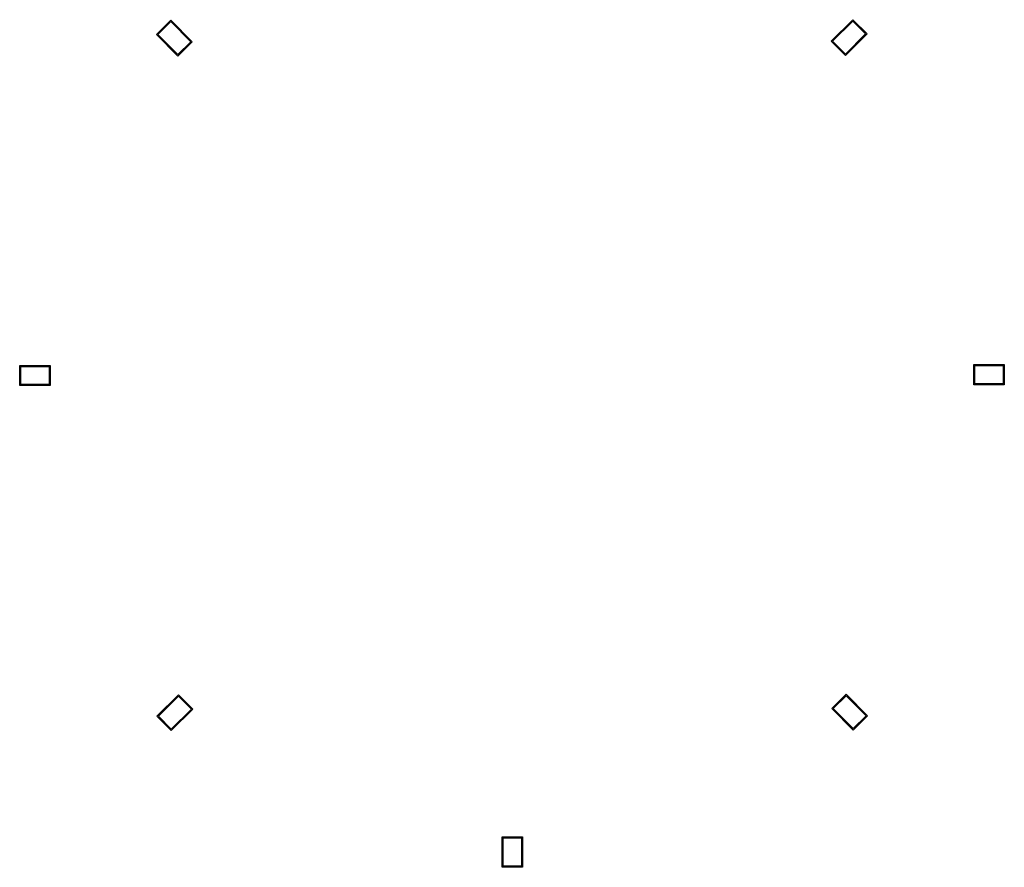
# Model space of a CAD drawing. Units: millimetres. Extents: x -972 to 972, y -4601 to -2927.
import ezdxf

# ---------------------------------------------------------------- set-up
doc = ezdxf.new("R2010")
doc.units = ezdxf.units.MM

msp = doc.modelspace()

# ---------------------------------------------------------------- linework, layer by layer
at = {"extrusion": (-1.11022e-16, -1.09643e-15, -1), "elevation": -3445.1}
for points in [[(673.7, -2928.1), (631.3, -2970.5), (659.5, -2998.8), (702, -2956.4)], [(673.7, -2930.9), (634.1, -2970.5), (659.5, -2996), (699.1, -2956.4)]]:
    msp.add_lwpolyline(points, close=True, dxfattribs=at)
at = {"extrusion": (-1.09643e-15, 1.11022e-16, -1), "elevation": -3445.1}
for points in [[(-700.9, -2955.3), (-658.5, -2997.8), (-630.2, -2969.5), (-672.6, -2927.1)], [(-698.1, -2955.3), (-658.5, -2994.9), (-633, -2969.5), (-672.6, -2929.9)]]:
    msp.add_lwpolyline(points, close=True, dxfattribs=at)
at = {"extrusion": (6.96791e-16, -8.538e-16, -1), "elevation": -3445.1}
for points in [[(972, -3609.8), (912, -3609.8), (912, -3649.8), (972, -3649.8)], [(970, -3611.8), (914, -3611.8), (914, -3647.8), (970, -3647.8)]]:
    msp.add_lwpolyline(points, close=True, dxfattribs=at)
at = {"extrusion": (-6.96791e-16, 8.538e-16, -1), "elevation": -3445.1}
for points in [[(-972, -3648.3), (-912, -3648.3), (-912, -3608.3), (-972, -3608.3)], [(-970, -3646.3), (-914, -3646.3), (-914, -3610.3), (-970, -3610.3)]]:
    msp.add_lwpolyline(points, close=True, dxfattribs=at)
at = {"extrusion": (1.09643e-15, -1.11022e-16, -1), "elevation": -3445.1}
for points in [[(700.9, -4302.7), (658.5, -4260.3), (630.2, -4288.6), (672.6, -4331)], [(698.1, -4302.7), (658.5, -4263.1), (633, -4288.6), (672.6, -4328.2)]]:
    msp.add_lwpolyline(points, close=True, dxfattribs=at)
at = {"extrusion": (1.11022e-16, 1.09643e-15, -1), "elevation": -3445.1}
for points in [[(-673.7, -4329.9), (-631.3, -4287.5), (-659.5, -4259.2), (-702, -4301.6)], [(-673.7, -4327.1), (-634.1, -4287.5), (-659.5, -4262.1), (-699.1, -4301.6)]]:
    msp.add_lwpolyline(points, close=True, dxfattribs=at)
at = {"extrusion": (8.538e-16, 6.96791e-16, -1), "elevation": -3445.1}
for points in [[(19.3, -4601), (19.3, -4541), (-20.7, -4541), (-20.7, -4601)], [(17.3, -4599), (17.3, -4543), (-18.7, -4543), (-18.7, -4599)]]:
    msp.add_lwpolyline(points, close=True, dxfattribs=at)

doc.saveas('drawing.dxf')
